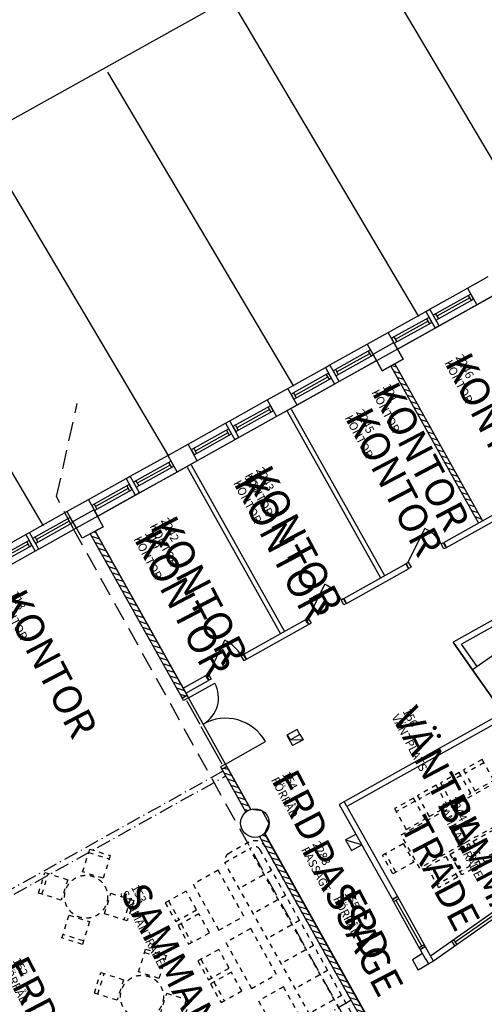
# Model space of a CAD drawing. Extents: x 65617446 to 65988177, y 71911920 to 72241139.
# Drawn here: x 65943111 to 65952845, y 72141373 to 72162006 of the extents above; entities that cross this region are included whole.
import ezdxf

# ---------------------------------------------------------------- set-up
doc = ezdxf.new("R2010")
doc.units = 0
doc.header["$LTSCALE"] = 100
doc.header["$MEASUREMENT"] = 0
for name, pattern in [('A30p22$0$POINTA_DASHDOT3', [5, 3, -0.9, 0.2, -0.9]), ('A30p22$0$POINTA_DASHED1', [2, 1, -1]), ('A30p22$0$POINTA_DASHED4', [7, 4, -3]), ('A30p22$0$POINTA_FOLIER', [6, 4, -2])]:
    doc.linetypes.add(name, pattern=pattern)
doc.layers.get('0').update_dxf_attribs({"linetype": 'CONTINUOUS'})
for name, color, linetype in [('A30p22$0$A-------Q-', 3, 'CONTINUOUS'), ('A30p22$0$A--001-EAR', 1, 'CONTINUOUS'), ('A30p22$0$A-3311-EAE', 3, 'CONTINUOUS'), ('A30p22$0$A-3320-EAE', 3, 'CONTINUOUS'), ('A30p22$0$A-3370-EA-', 1, 'CONTINUOUS'), ('A30p22$0$A-3530-EAE', 1, 'CONTINUOUS'), ('A30p22$0$A-3551-EAE', 1, 'CONTINUOUS'), ('A30p22$0$A-3552-EA-', 1, 'CONTINUOUS'), ('A30p22$0$A-3630-EA-', 1, 'CONTINUOUS'), ('A30p22$0$A-3630-EAE', 1, 'CONTINUOUS'), ('A30p22$0$A-3787-EA-', 1, 'CONTINUOUS'), ('A30p22$0$A-9110-T1E', 3, 'CONTINUOUS'), ('A30p22$0$A-9110-T1N', 1, 'CONTINUOUS'), ('A30p22$0$A-9110-T2E', 3, 'CONTINUOUS'), ('A30p22$0$A-9110-T2N', 1, 'CONTINUOUS'), ('A30p22$0$A-9110-T3-', 1, 'CONTINUOUS'), ('A30p22$0$A-9110-T3E', 1, 'CONTINUOUS'), ('A30p22$0$A-9110-T4-', 1, 'CONTINUOUS'), ('A30p22$0$A-9110-T4E', 1, 'CONTINUOUS'), ('A30p22$0$A-9110-T5-', 1, 'CONTINUOUS'), ('A30p22$0$P------J--', 7, 'CONTINUOUS')]:
    doc.layers.add(name, color=color, linetype=linetype)
doc.styles.add('A30p22$0$ISO', font='ISO')
pattern_1 = [(342.5538157, (0, 0), (29.98098777, 95.39989713), [])]

# ---------------------------------------------------------------- blocks, each defined once
blk = doc.blocks.new('*U625')
at = {"layer": 'A30p22$0$A-3551-EAE'}
for p, q in [((450, 60), (-450, 60)), ((-450, 60), (-450, -60)), ((-392.5, -60), (-392.5, 60)), ((-392.5, 0), (392.5, 0)), ((392.5, -60), (392.5, 60)), ((450, -60), (450, 60)), ((-450, -60), (450, -60))]:
    blk.add_line(p, q, dxfattribs=at)
blk = doc.blocks.new('*U626')
at = {"layer": 'A30p22$0$A-3551-EAE'}
for p, q in [((450, 60), (-450, 60)), ((-450, 60), (-450, -60)), ((-392.5, -60), (-392.5, 60)), ((-392.5, 0), (392.5, 0)), ((392.5, -60), (392.5, 60)), ((450, -60), (450, 60)), ((-450, -60), (450, -60))]:
    blk.add_line(p, q, dxfattribs=at)
blk = doc.blocks.new('*U627')
at = {"layer": 'A30p22$0$A-3551-EAE'}
for p, q in [((450, 60), (-450, 60)), ((-450, 60), (-450, -60)), ((-392.5, -60), (-392.5, 60)), ((-392.5, 0), (392.5, 0)), ((392.5, -60), (392.5, 60)), ((450, -60), (450, 60)), ((-450, -60), (450, -60))]:
    blk.add_line(p, q, dxfattribs=at)
blk = doc.blocks.new('*U628')
at = {"layer": 'A30p22$0$A-3551-EAE'}
for p, q in [((450, 60), (-450, 60)), ((-450, 60), (-450, -60)), ((-392.5, -60), (-392.5, 60)), ((-392.5, 0), (392.5, 0)), ((392.5, -60), (392.5, 60)), ((450, -60), (450, 60)), ((-450, -60), (450, -60))]:
    blk.add_line(p, q, dxfattribs=at)
blk = doc.blocks.new('*U629')
at = {"layer": 'A30p22$0$A-3551-EAE'}
for p, q in [((450, 60), (-450, 60)), ((-450, 60), (-450, -60)), ((-392.5, -60), (-392.5, 60)), ((-392.5, 0), (392.5, 0)), ((392.5, -60), (392.5, 60)), ((450, -60), (450, 60)), ((-450, -60), (450, -60))]:
    blk.add_line(p, q, dxfattribs=at)
blk = doc.blocks.new('*U630')
at = {"layer": 'A30p22$0$A-3551-EAE'}
for p, q in [((450, 60), (-450, 60)), ((-450, 60), (-450, -60)), ((-392.5, -60), (-392.5, 60)), ((-392.5, 0), (392.5, 0)), ((392.5, -60), (392.5, 60)), ((450, -60), (450, 60)), ((-450, -60), (450, -60))]:
    blk.add_line(p, q, dxfattribs=at)
blk = doc.blocks.new('*U631')
at = {"layer": 'A30p22$0$A-3551-EAE'}
for p, q in [((450, 60), (-450, 60)), ((-450, 60), (-450, -60)), ((-392.5, -60), (-392.5, 60)), ((-392.5, 0), (392.5, 0)), ((392.5, -60), (392.5, 60)), ((450, -60), (450, 60)), ((-450, -60), (450, -60))]:
    blk.add_line(p, q, dxfattribs=at)
blk = doc.blocks.new('*U632')
at = {"layer": 'A30p22$0$A-3551-EAE'}
for p, q in [((450, 60), (-450, 60)), ((-450, 60), (-450, -60)), ((-392.5, -60), (-392.5, 60)), ((-392.5, 0), (392.5, 0)), ((392.5, -60), (392.5, 60)), ((450, -60), (450, 60)), ((-450, -60), (450, -60))]:
    blk.add_line(p, q, dxfattribs=at)
blk = doc.blocks.new('*U633')
at = {"layer": 'A30p22$0$A-3551-EAE'}
for p, q in [((450, 60), (-450, 60)), ((-450, 60), (-450, -60)), ((-392.5, -60), (-392.5, 60)), ((-392.5, 0), (392.5, 0)), ((392.5, -60), (392.5, 60)), ((450, -60), (450, 60)), ((-450, -60), (450, -60))]:
    blk.add_line(p, q, dxfattribs=at)
blk = doc.blocks.new('*U634')
at = {"layer": 'A30p22$0$A-3551-EAE'}
for p, q in [((450, 60), (-450, 60)), ((-450, 60), (-450, -60)), ((-392.5, -60), (-392.5, 60)), ((-392.5, 0), (392.5, 0)), ((392.5, -60), (392.5, 60)), ((450, -60), (450, 60)), ((-450, -60), (450, -60))]:
    blk.add_line(p, q, dxfattribs=at)
blk = doc.blocks.new('A30p22$0$RUMSDATA')
at = {"layer": 'A30p22$0$A-9110-T1N', "style": 'A30p22$0$ISO'}
for tag, p in [('RUMSNA1', (0, 0)), ('RUMSNA2', (0, -262))]:
    blk.add_attdef(tag, p, '', height=175, rotation=0.0559, dxfattribs=at)
at = {"layer": 'A30p22$0$A-9110-T2N', "style": 'A30p22$0$ISO'}
blk.add_attdef('RUMSNR', (0, 262), '', height=175, rotation=0.0559, dxfattribs=at)
at = {"layer": 'A30p22$0$A-9110-T3-', "color": 3, "style": 'A30p22$0$ISO'}
blk.add_attdef('RUMSNR200', (-1, 900), '', height=600, rotation=0.0559, dxfattribs=at)
at = {"layer": 'A30p22$0$A-9110-T4-', "color": 3, "style": 'A30p22$0$ISO'}
blk.add_attdef('RUMSNA1200', (0, 0), '', height=600, rotation=0.0559, dxfattribs=at)
at = {"layer": 'A30p22$0$A-9110-T5-', "color": 3, "style": 'A30p22$0$ISO'}
blk.add_attdef('RUMNA2200', (1, -900), '', height=600, rotation=0.0559, dxfattribs=at)
at = {"layer": 'A30p22$0$A-9110-T5-', "style": 'A30p22$0$ISO'}
for tag, p in [('EXT4', (1, -1312)), ('EXT5', (2, -1575))]:
    blk.add_attdef(tag, p, '', height=175, rotation=0.0559, dxfattribs=at)
blk = doc.blocks.new('A30p22$0$SOFFA')
at = {"layer": 'A30p22$0$A-3787-EA-', "linetype": 'A30p22$0$POINTA_DASHED1'}
for p, q in [((-33453366, 91839986), (-33453344, 91839211)), ((-33452766, 91840003), (-33452744, 91839229)), ((-33452167, 91840021), (-33452144, 91839246)), ((-33451567, 91840038), (-33451545, 91839263)), ((-33450967, 91840055), (-33450945, 91839281)), ((-33450367, 91840073), (-33450345, 91839298)), ((-33449768, 91840090), (-33449745, 91839316)), ((-33449168, 91840108), (-33449146, 91839333)), ((-33448538, 91839951), (-33453986, 91839793))]:
    blk.add_line(p, q, dxfattribs=at)
for points in [[(-33448522, 91839381, 0.414214), (-33448400, 91839510), (-33448415, 91840004, 0.414214), (-33448672, 91840247), (-33453870, 91840096, 0.414214), (-33454112, 91839839), (-33454098, 91839344, 0.414214), (-33453969, 91839223)], [(-33453968, 91839193), (-33453987, 91839843, -0.414214), (-33453866, 91839971), (-33448668, 91840122, -0.414214), (-33448540, 91840001), (-33448521, 91839351), (-33453968, 91839193)]]:
    blk.add_lwpolyline(points, format="xyb", dxfattribs=at)
blk = doc.blocks.new('A30p22$0$POINT_MSTOL-T')
at = {"linetype": 'A30p22$0$POINTA_DASHED1'}
blk.add_line((-225, -75), (225, -75), dxfattribs=at)
blk.add_lwpolyline([(-225, 0), (225, 0), (225, -500), (-225, -500)], close=True, dxfattribs=at)
blk = doc.blocks.new('A30p22$0$rumsdatabef')
at = {"layer": 'A30p22$0$A-9110-T1E', "style": 'A30p22$0$ISO'}
blk.add_attdef('RUMSNA1', (0, 0), '', height=175, rotation=0.0559, dxfattribs=at)
at = {"layer": 'A30p22$0$A-9110-T2E', "style": 'A30p22$0$ISO'}
for tag, p in [('RUMSNR', (0, 262)), ('RUMSNA2', (0, -262))]:
    blk.add_attdef(tag, p, '', height=175, rotation=0.0559, dxfattribs=at)
at = {"layer": 'A30p22$0$A-9110-T3E', "style": 'A30p22$0$ISO'}
blk.add_attdef('RUMSNR200', (-1, 900), '', height=600, rotation=0.0559, dxfattribs=at)
at = {"layer": 'A30p22$0$A-9110-T4E', "style": 'A30p22$0$ISO'}
for tag, p in [('RUMSNA1200', (0, 0)), ('RUMNA2200', (1, -900))]:
    blk.add_attdef(tag, p, '', height=600, rotation=0.0559, dxfattribs=at)
blk = doc.blocks.new('A30p22$0$POINT_MAT4R-T')
at = {"linetype": 'A30p22$0$POINTA_DASHED1'}
for p, q in [((-225, 900), (225, 900)), ((-900, -225), (-900, 225)), ((900, 225), (900, -225)), ((225, -900), (-225, -900))]:
    blk.add_line(p, q, dxfattribs=at)
for points in [[(-225, 975), (225, 975), (225, 475), (-225, 475)], [(-975, -225), (-975, 225), (-475, 225), (-475, -225)], [(975, 225), (975, -225), (475, -225), (475, 225)], [(225, -975), (-225, -975), (-225, -475), (225, -475)]]:
    blk.add_lwpolyline(points, close=True, dxfattribs=at)
at = {"color": 0, "linetype": 'A30p22$0$POINTA_DASHED1'}
blk.add_circle((0, 0), 450, dxfattribs=at)
blk = doc.blocks.new('A30p22$0$konf')
at = {"layer": 'A30p22$0$A-3787-EA-', "linetype": 'A30p22$0$POINTA_DASHED1'}
for p, q in [((-33455444, 91845610), (-33455894, 91845597)), ((-33454895, 91845626), (-33455345, 91845613)), ((-33454345, 91845642), (-33454795, 91845629)), ((-33453795, 91845658), (-33454245, 91845644)), ((-33456030, 91845117), (-33453631, 91845187)), ((-33453631, 91845187), (-33453608, 91844387)), ((-33456487, 91844479), (-33456500, 91844929)), ((-33456007, 91844318), (-33456030, 91845117)), ((-33453139, 91844576), (-33453152, 91845026)), ((-33453608, 91844387), (-33456007, 91844318)), ((-33454294, 91843892), (-33454744, 91843879)), ((-33453744, 91843908), (-33454194, 91843895)), ((-33455394, 91843860), (-33455844, 91843847)), ((-33454844, 91843876), (-33455294, 91843863))]:
    blk.add_line(p, q, dxfattribs=at)
for points in [[(-33455447, 91845685), (-33455896, 91845672), (-33455882, 91845172), (-33455432, 91845185)], [(-33454897, 91845701), (-33455347, 91845688), (-33455332, 91845188), (-33454882, 91845201)], [(-33454347, 91845717), (-33454797, 91845703), (-33454782, 91845204), (-33454333, 91845217)], [(-33453797, 91845732), (-33454247, 91845719), (-33454233, 91845220), (-33453783, 91845233)], [(-33456562, 91844477), (-33456575, 91844927), (-33456075, 91844941), (-33456062, 91844491)], [(-33453064, 91844578), (-33453077, 91845028), (-33453576, 91845014), (-33453563, 91844564)], [(-33454292, 91843817), (-33454742, 91843804), (-33454756, 91844304), (-33454306, 91844317)], [(-33453742, 91843833), (-33454192, 91843820), (-33454207, 91844320), (-33453757, 91844333)], [(-33455392, 91843785), (-33455841, 91843772), (-33455856, 91844272), (-33455406, 91844285)], [(-33454842, 91843801), (-33455292, 91843788), (-33455306, 91844288), (-33454856, 91844301)]]:
    blk.add_lwpolyline(points, close=True, dxfattribs=at)
blk = doc.blocks.new('*U736')
at = {"layer": 'A30p22$0$A-3552-EA-'}
for p, q in [((-1650, 60), (-1710, 60)), ((-1710, 60), (-1710, -60)), ((-1650, -60), (-1650, 60)), ((-1620, 0), (-720, 0)), ((-90, 0), (-660, 0)), ((-60, -60), (-60, 60)), ((-60, 60), (0, 60)), ((0, 60), (0, -60)), ((-1710, -60), (-1650, -60)), ((-1650, -60), (-1650, -1020)), ((-60, -60), (-60, -690)), ((0, -60), (-60, -60))]:
    blk.add_line(p, q, dxfattribs=at)
for centre, radius, start, end in [((-1650, -60), 960, 270, 0), ((-60, -60), 630, 180, 270)]:
    blk.add_arc(centre, radius, start, end, dxfattribs=at)
blk = doc.blocks.new('A30p22')
at = {"layer": 'A30p22$0$A-3630-EA-'}
h = blk.add_hatch(dxfattribs=at)
h.set_pattern_fill('_USER', color=12, scale=100, angle=45, style=0, pattern_type=0)
h.set_pattern_definition(pattern_1)
h.paths.add_polyline_path([(65952807, 72151505), (65950968, 72154794), (65950885, 72154747), (65952724, 72151458)])
h = blk.add_hatch(dxfattribs=at)
h.set_pattern_fill('_USER', color=12, scale=100, angle=45, style=0, pattern_type=0)
h.set_pattern_definition(pattern_1)
h.paths.add_polyline_path([(65946617, 72147848), (65946617, 72147848), (65946617, 72147848), (65946512, 72147790), (65946512, 72147790), (65946617, 72147848), (65944692, 72151290), (65944587, 72151231), (65946512, 72147790)])
h = blk.add_hatch(dxfattribs=at)
h.set_pattern_fill('_USER', color=12, scale=100, angle=45, style=0, pattern_type=0)
h.set_pattern_definition(pattern_1)
h.paths.add_polyline_path([(65947848, 72145401, -0.052273), (65947900, 72145436, -0.048515), (65947954, 72145458), (65947451, 72146356), (65947347, 72146297)])
h = blk.add_hatch(dxfattribs=at)
h.set_pattern_fill('_USER', color=12, scale=100, angle=45, style=0, pattern_type=0)
h.set_pattern_definition(pattern_1)
h.paths.add_polyline_path([(65950911, 72139924, -0.04745), (65950959, 72139955, -0.053401), (65951018, 72139978), (65948239, 72144947, -0.063064), (65948178, 72144904, -0.03774), (65948136, 72144886)])
at = {"layer": 'A30p22$0$A-------Q-', "color": 12}
blk.add_lwpolyline([(65951033, 72139982), (65948249, 72144956), (65948339, 72145165), (65948192, 72145428), (65947954, 72145458), (65947530, 72146216), (65946534, 72147997), (65944694, 72151291), (65944858, 72151382), (65944746, 72151600), (65950589, 72154863), (65950708, 72154649), (65951145, 72154893), (65951027, 72155103), (65956877, 72158370), (65956994, 72158159), (65957431, 72158403), (65957315, 72158610), (65963163, 72161872), (65963277, 72161667), (65963713, 72161911), (65963599, 72162115)], dxfattribs=at)
blk.add_lwpolyline([(65961857, 72151846), (65960656, 72153557), (65960597, 72153662), (65957790, 72152092), (65952191, 72148961), (65952598, 72148384), (65954266, 72146012), (65955198, 72144687), (65960564, 72148462), (65959400, 72150116), (65961860, 72151843)], close=True, dxfattribs=at)
at = {"layer": 'A30p22$0$A--001-EAR', "color": 12}
for p, q in [((65948717, 72153800), (65950669, 72150309)), ((65948717, 72153800), (65950669, 72150309)), ((65948800, 72153847), (65950752, 72150356)), ((65948800, 72153847), (65950752, 72150356)), ((65946622, 72152629), (65948575, 72149138)), ((65946622, 72152629), (65948575, 72149138)), ((65946705, 72152675), (65948658, 72149184)), ((65946705, 72152675), (65948658, 72149184)), ((65951994, 72151050), (65953265, 72151761)), ((65952052, 72150945), (65953324, 72151656)), ((65951252, 72150635), (65951596, 72151346)), ((65951994, 72151050), (65952052, 72150945)), ((65949899, 72149879), (65951200, 72150606)), ((65949958, 72149774), (65951258, 72150501)), ((65951200, 72150606), (65951258, 72150501)), ((65949157, 72149464), (65949501, 72150175)), ((65949899, 72149879), (65949958, 72149774)), ((65947804, 72148707), (65949105, 72149434)), ((65949105, 72149434), (65949163, 72149330)), ((65947863, 72148602), (65949163, 72149330)), ((65947063, 72148292), (65947406, 72149004)), ((65947804, 72148707), (65947863, 72148602)), ((65946534, 72147997), (65947010, 72148263)), ((65947010, 72148263), (65947069, 72148158)), ((65946592, 72147892), (65947069, 72148158)), ((65951778, 72142279), (65951677, 72142219))]:
    blk.add_line(p, q, dxfattribs=at)
for points in [[(65951941, 72151021), (65951985, 72151045), (65952044, 72150940), (65952000, 72150916)], [(65951208, 72150611), (65951252, 72150635), (65951311, 72150530), (65951267, 72150506)], [(65949847, 72149849), (65949890, 72149874), (65949949, 72149769), (65949905, 72149745)], [(65949114, 72149439), (65949157, 72149464), (65949216, 72149359), (65949172, 72149335)], [(65947752, 72148678), (65947796, 72148702), (65947854, 72148598), (65947811, 72148573)], [(65947019, 72148268), (65947063, 72148292), (65947121, 72148188), (65947077, 72148163)]]:
    blk.add_lwpolyline(points, close=True, dxfattribs=at)
for centre in [(65951252, 72150635), (65949157, 72149464), (65947063, 72148292)]:
    blk.add_arc(centre, 790, 29.2157, 64.2157, dxfattribs=at)
at = {"layer": 'A30p22$0$A-3311-EAE', "color": 12}
for p in [(65956194, 72150916), (65954266, 72146012)]:
    blk.add_line(p, (65952596, 72148383), dxfattribs=at)
at = {"layer": 'A30p22$0$A-3320-EAE', "color": 12}
for points in [[(65950513, 72154998), (65950950, 72155242), (65951145, 72154893), (65950708, 72154649), (65950513, 72154998)], [(65944227, 72151488), (65944663, 72151732), (65944858, 72151382), (65944422, 72151139), (65944227, 72151488)]]:
    blk.add_lwpolyline(points, dxfattribs=at)
blk.add_circle((65948039, 72145170), 300, dxfattribs=at)
at = {"layer": 'A30p22$0$A-3370-EA-', "color": 12}
for p, q in [((65950148, 72163902), (65954081, 72157259)), ((65947531, 72162434), (65951466, 72155788)), ((65944949, 72160906), (65948846, 72154325)), ((65942368, 72159377), (65946226, 72152862)), ((65940278, 72157018), (65943605, 72151399))]:
    blk.add_line(p, q, dxfattribs=at)
at = {"layer": 'A30p22$0$A-3530-EAE', "color": 12}
for p, q in [((65975308, 72177977), (65941224, 72158945)), ((65952492, 72156378), (65952928, 72156622)), ((65951706, 72155940), (65952492, 72156378)), ((65952492, 72156378), (65952686, 72156029)), ((65953123, 72156272), (65952686, 72156029)), ((65952686, 72156029), (65951900, 72155590)), ((65950832, 72155453), (65951618, 72155891)), ((65951618, 72155891), (65951706, 72155940)), ((65951618, 72155891), (65951813, 72155542)), ((65951900, 72155590), (65951706, 72155940)), ((65950394, 72155208), (65950832, 72155453)), ((65951027, 72155103), (65950832, 72155453)), ((65951813, 72155542), (65951027, 72155103)), ((65951900, 72155590), (65951813, 72155542)), ((65949608, 72154770), (65950394, 72155208)), ((65950394, 72155208), (65950589, 72154859)), ((65951027, 72155103), (65950589, 72154859)), ((65950589, 72154859), (65949803, 72154421)), ((65948729, 72154279), (65949515, 72154718)), ((65949515, 72154718), (65949608, 72154770)), ((65949515, 72154718), (65949709, 72154368)), ((65949803, 72154421), (65949608, 72154770)), ((65949803, 72154421), (65949709, 72154368)), ((65948297, 72154038), (65948729, 72154279)), ((65948923, 72153930), (65948729, 72154279)), ((65949709, 72154368), (65948923, 72153930)), ((65947511, 72153600), (65948297, 72154038)), ((65948297, 72154038), (65948491, 72153689)), ((65948923, 72153930), (65948491, 72153689)), ((65947423, 72153551), (65947511, 72153600)), ((65947705, 72153251), (65947511, 72153600)), ((65948491, 72153689), (65947705, 72153251)), ((65946637, 72153113), (65947423, 72153551)), ((65947423, 72153551), (65947618, 72153202)), ((65947618, 72153202), (65946832, 72152764)), ((65947705, 72153251), (65947618, 72153202)), ((65946213, 72152876), (65946637, 72153113)), ((65946832, 72152764), (65946637, 72153113)), ((65945427, 72152438), (65946213, 72152876)), ((65946213, 72152876), (65946408, 72152527)), ((65946832, 72152764), (65946408, 72152527)), ((65946408, 72152527), (65945622, 72152089)), ((65944551, 72151950), (65945338, 72152388)), ((65945338, 72152388), (65945427, 72152438)), ((65945338, 72152388), (65945532, 72152039)), ((65945622, 72152089), (65945427, 72152438)), ((65944100, 72151698), (65944551, 72151950)), ((65944746, 72151600), (65944551, 72151950)), ((65945532, 72152039), (65944746, 72151600)), ((65945622, 72152089), (65945532, 72152039)), ((65943314, 72151260), (65944100, 72151698)), ((65944100, 72151698), (65944295, 72151349)), ((65944746, 72151600), (65944295, 72151349)), ((65944295, 72151349), (65943509, 72150910)), ((65942454, 72150780), (65943240, 72151218)), ((65943240, 72151218), (65943314, 72151260)), ((65943240, 72151218), (65943435, 72150869)), ((65943509, 72150910), (65943314, 72151260)), ((65943509, 72150910), (65943435, 72150869)), ((65943435, 72150869), (65942649, 72150431))]:
    blk.add_line(p, q, dxfattribs=at)
at = {"layer": 'A30p22$0$A-3630-EA-', "color": 12}
for p, q in [((65950968, 72154794), (65952807, 72151505)), ((65950885, 72154747), (65952724, 72151458)), ((65944692, 72151290), (65946617, 72147848)), ((65944587, 72151231), (65946512, 72147790)), ((65946617, 72147848), (65946512, 72147790)), ((65953232, 72147480), (65949803, 72145563)), ((65953301, 72147382), (65949967, 72145517)), ((65948724, 72147022), (65948707, 72147012)), ((65948707, 72147012), (65948829, 72146794)), ((65948983, 72147029), (65948925, 72147134)), ((65948983, 72147029), (65949047, 72146916)), ((65949047, 72146916), (65948765, 72146907)), ((65949047, 72146916), (65948829, 72146794)), ((65947451, 72146356), (65947954, 72145458)), ((65947347, 72146297), (65947848, 72145401)), ((65948136, 72144886), (65950911, 72139924)), ((65948239, 72144947), (65951018, 72139978)), ((65950277, 72144716), (65950335, 72144612)), ((65954283, 72144189), (65951719, 72142384)), ((65954352, 72144091), (65951778, 72142278)), ((65950918, 72143570), (65951023, 72143629)), ((65951501, 72142522), (65950918, 72143570)), ((65950942, 72143527), (65951047, 72143585)), ((65950994, 72143555), (65951530, 72142595)), ((65951023, 72143629), (65951608, 72142582)), ((65953132, 72143306), (65952233, 72142672)), ((65951477, 72142565), (65951584, 72142625)), ((65952157, 72142693), (65952226, 72142594)), ((65952198, 72142721), (65952267, 72142623)), ((65951552, 72142436), (65951337, 72142308)), ((65951501, 72142522), (65951608, 72142582)), ((65951337, 72142308), (65951459, 72142090)), ((65951778, 72142279), (65951459, 72142090)), ((65951614, 72142325), (65951675, 72142222)), ((65951776, 72142281), (65951778, 72142278))]:
    blk.add_line(p, q, dxfattribs=at)
at = {"layer": 'A30p22$0$A-3630-EA-', "color": 12, "linetype": 'A30p22$0$POINTA_DASHDOT3'}
for p, q in [((65947367, 72146260), (65938770, 72141455)), ((65941687, 72142949), (65947425, 72146158)), ((65950052, 72141460), (65944507, 72138152))]:
    blk.add_line(p, q, dxfattribs=at)
at = {"layer": 'A30p22$0$A-3630-EAE', "color": 12}
for p, q in [((65956226, 72151217), (65952191, 72148961)), ((65956284, 72151112), (65952366, 72148921)), ((65952596, 72148383), (65952191, 72148961)), ((65952694, 72148452), (65952366, 72148921)), ((65948925, 72147134), (65948707, 72147012)), ((65948783, 72146917), (65948724, 72147022)), ((65948983, 72147029), (65948783, 72146917)), ((65947451, 72146356), (65947347, 72146297)), ((65949803, 72145563), (65950277, 72144716)), ((65949967, 72145517), (65949908, 72145621)), ((65949967, 72145517), (65951023, 72143629)), ((65949934, 72144818), (65950152, 72144940)), ((65949934, 72144818), (65950059, 72144594)), ((65949934, 72144818), (65950274, 72144722)), ((65950059, 72144594), (65950277, 72144716)), ((65950335, 72144612), (65950918, 72143570)), ((65951023, 72143629), (65950918, 72143570)), ((65951608, 72142582), (65951503, 72142523)), ((65951503, 72142523), (65951616, 72142322)), ((65951608, 72142582), (65951776, 72142281))]:
    blk.add_line(p, q, dxfattribs=at)
at = {"layer": 'A30p22$0$A-3787-EA-', "color": 12, "linetype": 'A30p22$0$POINTA_DASHED1'}
for p, q in [((65947270, 72144181), (65946746, 72143888)), ((65947807, 72143221), (65947270, 72144181)), ((65946746, 72143888), (65947283, 72142928)), ((65947283, 72142928), (65947807, 72143221)), ((65947953, 72142959), (65947430, 72142666)), ((65948490, 72141999), (65947953, 72142959)), ((65947430, 72142666), (65947967, 72141706)), ((65947967, 72141706), (65948490, 72141999)), ((65948637, 72141737), (65948113, 72141444)), ((65949174, 72140777), (65948637, 72141737)), ((65948113, 72141444), (65948650, 72140484))]:
    blk.add_line(p, q, dxfattribs=at)
at = {"layer": 'A30p22$0$P------J--', "color": 12, "linetype": 'A30p22$0$POINTA_FOLIER'}
for points in [[(65944231, 72151348), (65943882, 72152011), (65944317, 72153963)], [(65954899, 72132106), (65944231, 72151348)]]:
    blk.add_lwpolyline(points, dxfattribs=at)
for name, p, rotation, values in [('A30p22$0$RUMSDATA', (65952004, 72154815), 297.5538157004506, {'RUMSNR': '2246', 'RUMSNA1': 'KONTOR', 'RUMSNA1200': 'KONTOR'}), ('A30p22$0$rumsdatabef', (65950477, 72154198), 297.5538157007622, {'RUMSNR': '121', 'RUMSNA1': 'KONTOR', 'RUMSNA1200': 'KONTOR'}), ('A30p22$0$RUMSDATA', (65949918, 72153663), 297.5538157004506, {'RUMSNR': '2245', 'RUMSNA1': 'KONTOR', 'RUMSNA1200': 'KONTOR'}), ('A30p22$0$RUMSDATA', (65947821, 72152452), 297.5538157004506, {'RUMSNR': '2243', 'RUMSNA1': 'KONTOR', 'RUMSNA1200': 'KONTOR'}), ('A30p22$0$rumsdatabef', (65947582, 72152297), 297.5538157007622, {'RUMSNR': '120', 'RUMSNA1': 'KONTOR', 'RUMSNA1200': 'KONTOR'}), ('A30p22$0$RUMSDATA', (65945828, 72151393), 297.5538157004506, {'RUMSNR': '2242', 'RUMSNA1': 'KONTOR', 'RUMSNA1200': 'KONTOR'}), ('A30p22$0$rumsdatabef', (65945496, 72151123), 297.5538157007622, {'RUMSNR': '119', 'RUMSNA1': 'KONTOR', 'RUMSNA1200': 'KONTOR'}), ('A30p22$0$rumsdatabef', (65942677, 72149856), 297.5538157007622, {'RUMSNR': '118', 'RUMSNA1': 'KONTOR', 'RUMSNA1200': 'KONTOR'}), ('A30p22$0$rumsdatabef', (65950897, 72147394), 297.5538157007622, {'RUMSNR': '156', 'RUMSNA1': 'VÄNTPLATS', 'RUMSNA1200': 'VÄNTPL.'}), ('A30p22$0$rumsdatabef', (65948372, 72146076), 297.5538157007622, {'RUMSNR': '154', 'RUMSNA1': 'FÖRRÅD', 'RUMSNA1200': 'FRD'}), ('A30p22$0$RUMSDATA', (65951863, 72145535), 297.5538157004506, {'RUMSNR': '2244', 'RUMSNA1': 'SAMMANTRÄDE', 'RUMSNA1200': 'SAMMAN-', 'RUMNA2200': 'TRÄDE'}), ('A30p22$0$RUMSDATA', (65949003, 72144614), 297.5538157004506, {'RUMSNR': '2288', 'RUMSNA1': 'PASSAGE', 'RUMSNA1200': 'PASSAGE'}), ('A30p22$0$rumsdatabef', (65945207, 72143702), 297.5538157007622, {'RUMSNR': '153', 'RUMSNA1': 'SAMMANTRÄDE', 'RUMSNA1200': 'SAMMANTR.'}), ('A30p22$0$rumsdatabef', (65949673, 72143583), 297.5538157007622, {'RUMSNR': '155', 'RUMSNA1': 'FÖRRÅD', 'RUMSNA1200': 'FRD'}), ('A30p22$0$rumsdatabef', (65942724, 72142170), 297.5538157007622, {'RUMSNR': '152', 'RUMSNA1': 'FÖRRÅD', 'RUMSNA1200': 'FRD'})]:
    blk.add_blockref(name, p, dxfattribs=dict(rotation=rotation)).add_auto_attribs(values)
at = {"layer": 'A30p22$0$A-3551-EAE', "color": 12}
for name, p, rotation in [('*U634', (65952196, 72155984), 209.1491072105023), ('*U633', (65951323, 72155497), 209.1491072105023), ('*U632', (65950099, 72154815), 209.1491072105025), ('*U631', (65949219, 72154324), 209.1491072105023), ('*U630', (65948001, 72153645), 209.1491072105025), ('*U629', (65947128, 72153158), 209.1491072105023), ('*U628', (65945917, 72152483), 209.1491072105025), ('*U627', (65945042, 72151994), 209.1491072105023), ('*U626', (65943804, 72151304), 209.1491072105025), ('*U625', (65942944, 72150824), 209.1491072105023)]:
    blk.add_blockref(name, p, dxfattribs=dict(at, rotation=rotation))
at = {"layer": 'A30p22$0$A-3552-EA-', "color": 12, "rotation": 119.2157503392608}
blk.add_blockref('*U736', (65946564, 72147819), dxfattribs=at)
at = {"layer": 'A30p22$0$A-3787-EA-', "color": 12}
for name, p, rotation in [('A30p22$0$konf', (138098298, 6193319), 27.55381570079348), ('A30p22$0$SOFFA', (104, 1718), 297.5538157007935)]:
    blk.add_blockref(name, p, dxfattribs=dict(at, rotation=rotation))
at = {"layer": 'A30p22$0$A-3787-EA-', "color": 12, "linetype": 'A30p22$0$POINTA_DASHED4', "rotation": 342.5538152087086}
for p in [(65944502, 72143627), (65945672, 72141531)]:
    blk.add_blockref('A30p22$0$POINT_MAT4R-T', p, dxfattribs=at)
at = {"layer": 'A30p22$0$A-3787-EA-', "color": 12, "xscale": -1, "rotation": 119.2157499225343}
for p in [(65946270, 72143306), (65946538, 72142826), (65946953, 72142084), (65947221, 72141604)]:
    blk.add_blockref('A30p22$0$POINT_MSTOL-T', p, dxfattribs=at)

msp = doc.modelspace()

# ---------------------------------------------------------------- block references
msp.add_blockref('A30p22', (0, 0))

doc.saveas('drawing.dxf')
